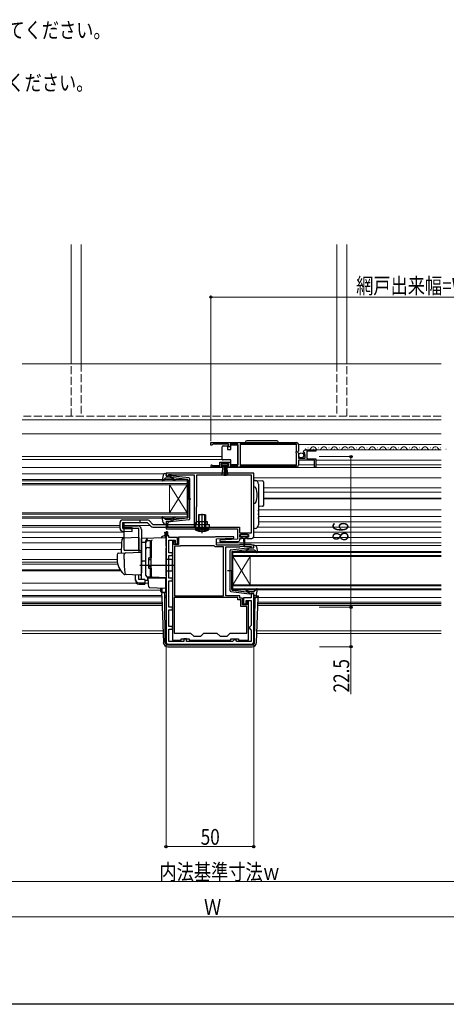
# Model space of a CAD drawing. Extents: x 0 to 990, y 0 to 1602.
# Drawn here: x 386 to 630, y 0 to 562 of the extents above; entities that cross this region are included whole.
import ezdxf

# ---------------------------------------------------------------- set-up
doc = ezdxf.new("R2010")
doc.units = 0
doc.linetypes.add('YHIDDEN_1', pattern=[4, 3, -1])
doc.layers.add('USER1', color=3, linetype='CONTINUOUS')
doc.layers.add('YKK_ZWAK', color=7, linetype='CONTINUOUS')
for name, color, linetype, lineweight in [('YKK_11', 7, 'CONTINUOUS', 30), ('YKK_12', 2, 'CONTINUOUS', 13), ('YKK_13', 4, 'CONTINUOUS', 30), ('YKK_D', 6, 'CONTINUOUS', 13)]:
    doc.layers.add(name, color=color, linetype=linetype, lineweight=lineweight)
doc.styles.add('text-b', font='extslim2.shx', dxfattribs={"width": 0.8, "bigfont": 'extfont2.shx'})

msp = doc.modelspace()

# ---------------------------------------------------------------- linework, layer by layer
at = {"layer": 'YKK_11', "linetype": 'ByBlock', "lineweight": -2, "ltscale": 0.5}
for p, q in [((495.5, 320.5), (544.5, 320.5)), ((495.5, 320.5), (544.5, 320.5)), ((495.5, 319), (495.5, 320.5)), ((496.2, 319), (495.5, 319)), ((496.5, 319.3), (496.2, 319)), ((496.8, 319.6), (496.5, 319.3)), ((505.7, 319.6), (496.8, 319.6)), ((505.7, 318), (505.7, 319.6)), ((506.5, 318), (505.7, 318)), ((511, 319.6), (506.5, 319.6)), ((506.5, 319.6), (506.5, 318)), ((511, 307.4), (511, 319.6)), ((544.4, 319.6), (512.2, 319.6)), ((512.2, 319.6), (512.2, 307.4)), ((544.2, 315.2), (544.4, 315.4)), ((544.2, 314.6), (544.2, 315.2)), ((544.4, 314.4), (544.2, 314.6)), ((544.4, 315.4), (544.4, 319.6)), ((545.5, 315.67), (545.05, 315.13)), ((545.05, 315.13), (545.2, 314.8)), ((545.2, 314.8), (545.5, 314.5)), ((545.5, 319.5), (545.5, 315.67)), ((548.55, 314.91), (548.3, 315.12)), ((548.87, 314.99), (548.55, 314.91)), ((549.14, 314.52), (548.87, 314.99)), ((549.6, 316.3), (555.5, 316.3)), ((555.5, 315.5), (550.4, 315.5)), ((550.4, 315.5), (550.4, 311.3)), ((555.5, 316.3), (555.5, 315.5)), ((500.7, 307.4), (500.7, 309.4)), ((500.7, 309.4), (506.5, 309.4)), ((506.5, 309.4), (506.5, 307.4)), ((544.4, 307.4), (544.4, 314.4)), ((545.5, 314.5), (545.5, 311.5)), ((545.5, 311.5), (549.3, 311.5)), ((554.7, 310.4), (545.5, 310.4)), ((545.5, 310.4), (545.5, 307.5)), ((548.58, 313.96), (549.14, 314.52)), ((548.68, 313.7), (548.58, 313.96)), ((549.3, 313.7), (548.68, 313.7)), ((549.3, 311.5), (549.3, 313.7)), ((550.4, 311.3), (555.5, 311.3)), ((554.7, 306.5), (554.7, 310.4)), ((555.5, 311.3), (555.5, 306.5)), ((502.4, 306.5), (496.05, 306.5)), ((496.4, 307.47), (496.6, 307.4)), ((496.6, 307.4), (500.7, 307.4)), ((505.7, 308.6), (501.5, 308.6)), ((501.5, 308.6), (501.5, 307.3)), ((501.5, 307.3), (502.4, 307.3)), ((502.4, 307.3), (502.4, 306.5)), ((504.8, 306.5), (504.8, 307.3)), ((504.8, 307.3), (505.7, 307.3)), ((544.5, 306.5), (504.8, 306.5)), ((505.7, 307.3), (505.7, 308.6)), ((506.5, 307.4), (511, 307.4)), ((512.2, 307.4), (544.4, 307.4)), ((555.5, 306.5), (554.7, 306.5)), ((520, 303), (470, 303)), ((470, 303), (470, 301.4)), ((470, 301.4), (471.4, 301.4)), ((471.4, 301.4), (471.4, 302.2)), ((471.4, 302.2), (472.97, 302.2)), ((472.97, 302.2), (473.13, 302.15)), ((473.13, 302.15), (473.3, 302.1)), ((473.3, 302.1), (486, 302.1)), ((486, 302.1), (486, 272.3)), ((518.8, 301.8), (487.3, 301.8)), ((487.3, 301.8), (487.3, 283.9)), ((518.8, 268.9), (518.8, 301.8)), ((518.8, 268.9), (518.8, 301.8)), ((520, 266.8), (520, 303)), ((487.2, 283.68), (487.1, 283.45)), ((487.1, 283.45), (487.1, 275.3)), ((487.3, 283.9), (487.2, 283.68)), ((471.4, 275.4), (470, 275.4)), ((470, 275.4), (470, 271.3)), ((471.4, 275), (471.4, 275.4)), ((487.1, 275.3), (486.7, 274.61)), ((470, 271.3), (510.7, 271.3)), ((470.9, 274.5), (471.1, 274.7)), ((470.9, 272.3), (470.9, 274.5)), ((486, 272.3), (470.9, 272.3)), ((471.1, 274.7), (471.4, 275)), ((486.7, 274.61), (486.7, 272.3)), ((486.7, 272.3), (511.9, 272.3)), ((510.7, 271.3), (510.7, 265.3)), ((511.9, 272.3), (511.9, 268.9)), ((470, 269.6), (470, 206.5)), ((470.8, 269.6), (470, 269.6)), ((470.8, 267.3), (470.8, 269.6)), ((471.5, 267.3), (470.8, 267.3)), ((471.5, 266.3), (471.5, 267.3)), ((476.5, 266.3), (471.5, 266.3)), ((471.5, 257.5), (471.5, 264.8)), ((471.5, 264.8), (475.1, 264.8)), ((473.6, 264.3), (473.6, 207.7)), ((474.6, 264.3), (473.6, 264.3)), ((474.6, 263.9), (474.6, 264.3)), ((475.1, 264.8), (475.1, 262.8)), ((476.5, 262.8), (476.5, 266.3)), ((497.9, 266.5), (477, 266.5)), ((477, 266.5), (477, 262.3)), ((498.2, 266.8), (497.9, 266.5)), ((508.69, 266.8), (498.2, 266.8)), ((498.7, 265.5), (508.71, 266.02)), ((498.7, 262), (498.7, 265.5)), ((510.7, 265.3), (500.69, 264.78)), ((500.69, 264.78), (500.71, 264)), ((508.71, 266.02), (508.69, 266.8)), ((511.9, 268.9), (518.8, 268.9)), ((512, 266.5), (512, 268)), ((512, 268), (517, 268)), ((513, 266.5), (512, 266.5)), ((512, 265), (512, 265.8)), ((512, 265.8), (513, 265.8)), ((513, 265.8), (513, 266.5)), ((517, 266.5), (516, 266.5)), ((516, 266.5), (516, 265.8)), ((516, 265.8), (519, 265.8)), ((517, 268), (517, 266.5)), ((474.4, 263.45), (474.5, 263.68)), ((474.4, 262.3), (474.4, 263.45)), ((477, 262.3), (474.4, 262.3)), ((474.5, 263.68), (474.6, 263.9)), ((474.8, 261.3), (474.8, 233.1)), ((474.8, 261.3), (474.8, 233.1)), ((477.7, 261.3), (474.8, 261.3)), ((475.1, 262.8), (476.5, 262.8)), ((477.96, 261.45), (477.7, 261.3)), ((478.22, 261.6), (477.96, 261.45)), ((497.4, 261.6), (478.22, 261.6)), ((497.7, 261.3), (497.4, 261.6)), ((498, 261), (497.7, 261.3)), ((502.7, 261), (498, 261)), ((511.7, 262), (498.7, 262)), ((500.71, 264), (511, 264)), ((502.7, 233.1), (502.7, 261)), ((504, 233.1), (504, 261)), ((504, 261), (512.11, 261)), ((512, 262.3), (511.7, 262)), ((518.5, 262.3), (512, 262.3)), ((512.11, 261), (512.41, 261.3)), ((512.41, 261.3), (518.09, 261.3)), ((518.09, 261.3), (518.51, 260.87)), ((518.8, 262), (518.5, 262.3)), ((518.51, 260.87), (518.6, 260.68)), ((518.6, 260.68), (518.9, 260.4)), ((520, 262), (518.8, 262)), ((518.9, 260.4), (520, 260.4)), ((520, 260.4), (520, 262)), ((473.6, 257.5), (471.5, 257.5)), ((471.5, 243.1), (471.5, 256)), ((471.5, 256), (473.6, 256)), ((473.6, 256), (473.6, 257.5)), ((473.6, 243.1), (471.5, 243.1)), ((471.5, 226.6), (471.5, 241.6)), ((471.5, 241.6), (473.6, 241.6)), ((473.6, 241.6), (473.6, 243.1)), ((511, 232.1), (474.6, 232.1)), ((511, 232.1), (474.6, 232.1)), ((474.6, 232.1), (474.6, 211.8)), ((474.8, 233.1), (502.7, 233.1)), ((512, 233.1), (504, 233.1)), ((511, 230.7), (511, 232.1)), ((512.6, 230.7), (511, 230.7)), ((512, 231.7), (512, 233.1)), ((513.6, 231.7), (512, 231.7)), ((512.6, 226.9), (512.6, 230.7)), ((513.6, 227.9), (513.6, 231.7)), ((518.6, 231.9), (514.1, 231.9)), ((514.1, 231.9), (514.1, 228.5)), ((515.6, 228.5), (515.6, 230.4)), ((515.6, 230.4), (518.5, 230.4)), ((518.5, 230.4), (518.5, 216.1)), ((520, 234.4), (518.6, 234.4)), ((518.6, 234.4), (518.6, 231.9)), ((520, 206.5), (520, 234.4)), ((473.6, 226.6), (471.5, 226.6)), ((471.5, 215.6), (471.5, 225.1)), ((471.5, 225.1), (473.6, 225.1)), ((473.6, 225.1), (473.6, 226.6)), ((516, 226.9), (512.6, 226.9)), ((516.1, 227.9), (513.6, 227.9)), ((514.1, 228.5), (515.6, 228.5)), ((516, 211.8), (516, 226.9)), ((517, 230.1), (516.1, 230.1)), ((516.1, 230.1), (516.1, 227.9)), ((517, 207.7), (517, 230.1)), ((473.6, 215.6), (471.5, 215.6)), ((471.5, 207), (471.5, 214.1)), ((471.5, 214.1), (473.6, 214.1)), ((473.6, 214.1), (473.6, 215.6)), ((518, 215.6), (517.5, 215.1)), ((517.5, 215.1), (517.5, 214.6)), ((517.5, 214.6), (518, 214.1)), ((518.5, 216.1), (518, 215.6)), ((518, 214.1), (518.5, 213.6)), ((518.5, 213.6), (518.5, 207)), ((474.6, 211.8), (484, 211.8)), ((478.6, 207.7), (478.6, 208.5)), ((478.6, 208.5), (483.1, 208.5)), ((481.6, 208.5), (480.1, 208.5)), ((480.1, 208.5), (480.1, 207)), ((481.6, 207), (481.6, 208.5)), ((483.1, 208.5), (483.1, 207.7)), ((484, 211.8), (485.8, 210)), ((485.8, 210), (489.8, 210)), ((489.8, 210), (491.6, 211.8)), ((491.6, 211.8), (499, 211.8)), ((499, 211.8), (500.8, 210)), ((500.8, 210), (504.8, 210)), ((504.8, 210), (506.6, 211.8)), ((506.6, 211.8), (516, 211.8)), ((506.9, 207.7), (506.9, 208.5)), ((506.9, 208.5), (511.4, 208.5)), ((508.9, 208), (508.4, 207.5)), ((509.4, 208), (508.9, 208)), ((509.9, 207.5), (509.4, 208)), ((511.4, 208.5), (511.4, 207.7)), ((471, 205.5), (519, 205.5)), ((480.1, 207), (471.5, 207)), ((473.6, 207.7), (478.6, 207.7)), ((507.9, 207), (481.6, 207)), ((483.1, 207.7), (506.9, 207.7)), ((508.4, 207.5), (507.9, 207)), ((510.4, 207), (509.9, 207.5)), ((518.5, 207), (510.4, 207)), ((511.4, 207.7), (517, 207.7))]:
    msp.add_line(p, q, dxfattribs=at)
at = {"layer": 'YKK_11', "linetype": 'ByBlock', "lineweight": 30, "ltscale": 0.5}
for p, q in [((470, 267.3), (470, 269.6)), ((470, 269.6), (470.8, 269.6)), ((470.8, 267.3), (470, 267.3)), ((470.8, 269.6), (470.8, 267.3)), ((470.8, 269.6), (470.8, 267.3))]:
    msp.add_line(p, q, dxfattribs=at)
at = {"layer": 'YKK_11', "linetype": 'ByBlock', "lineweight": -2, "ltscale": 0.5}
for centre, radius, start, end in [((544.5, 319.5), 1, 0, 90), ((549.6, 315), 1.3, 90, 174.7841), ((496.05, 307.05), 0.55, 49.8806, 270), ((544.5, 307.5), 1, 270, 360), ((511, 265), 1, 270.0021, 360), ((519, 266.8), 1, 270, 360), ((471, 206.5), 1, 180, 270), ((519, 206.5), 1, 270, 360)]:
    msp.add_arc(centre, radius, start, end, dxfattribs=at)
at = {"layer": 'YKK_12', "linetype": 'Continuous', "ltscale": 1.5}
for p, q in [((415.76, 365.5), (415.76, 433.5)), ((421.46, 433.5), (421.46, 365.5)), ((567.46, 433.5), (567.46, 365.5)), ((573.16, 365.5), (573.16, 433.5))]:
    msp.add_line(p, q, dxfattribs=at)
at = {"layer": 'YKK_12', "ltscale": 1.5}
for p, q in [((627.01, 365.5), (387.92, 365.5)), ((627.01, 333.5), (387.92, 333.5))]:
    msp.add_line(p, q, dxfattribs=at)
at = {"layer": 'YKK_12', "linetype": 'YHIDDEN_1', "ltscale": 1.5}
for p, q in [((415.76, 335.5), (415.76, 365.5)), ((421.46, 365.5), (421.46, 335.5)), ((567.46, 365.5), (567.46, 335.5)), ((573.16, 335.5), (573.16, 365.5)), ((627.01, 335.5), (387.92, 335.5))]:
    msp.add_line(p, q, dxfattribs=at)
at = {"layer": 'YKK_12'}
for p, q in [((387.92, 325.5), (627.01, 325.5)), ((512.2, 319.3), (544.4, 319.3)), ((545.5, 319.3), (627.01, 319.3)), ((550.94, 317.56), (551.14, 317.56)), ((553.94, 316.8), (554.14, 316.8)), ((555.1, 316.3), (627.01, 316.3)), ((556.94, 317.56), (557.14, 317.56)), ((559.94, 316.8), (560.14, 316.8)), ((562.94, 317.56), (563.14, 317.56)), ((565.94, 316.8), (566.14, 316.8)), ((568.94, 317.56), (569.14, 317.56)), ((571.94, 316.8), (572.14, 316.8)), ((575.64, 316.8), (575.84, 316.8)), ((578.64, 317.56), (578.84, 317.56)), ((581.64, 316.8), (581.84, 316.8)), ((584.64, 317.56), (584.84, 317.56)), ((587.64, 316.8), (587.84, 316.8)), ((590.64, 317.56), (590.84, 317.56)), ((593.64, 316.8), (593.84, 316.8)), ((596.64, 317.56), (596.84, 317.56)), ((599.64, 316.8), (599.84, 316.8)), ((602.64, 317.56), (602.84, 317.56)), ((605.64, 316.8), (605.84, 316.8)), ((608.64, 317.56), (608.84, 317.56)), ((611.64, 316.8), (611.84, 316.8)), ((614.64, 317.56), (614.84, 317.56)), ((617.64, 316.8), (617.84, 316.8)), ((620.64, 317.56), (620.84, 317.56)), ((623.64, 316.8), (623.84, 316.8)), ((626.64, 317.56), (626.84, 317.56)), ((629.64, 316.8), (629.84, 316.8)), ((387.92, 312.5), (502, 312.5)), ((387.92, 310.8), (502.06, 310.8)), ((511, 312.5), (511, 312.5)), ((555.5, 310.4), (627.01, 310.4)), ((387.92, 306.3), (502.47, 306.3)), ((504.73, 306.3), (627.01, 306.3)), ((512.2, 307.8), (544.4, 307.8)), ((545.5, 307.8), (554.7, 307.8)), ((555.5, 307.8), (627.01, 307.8)), ((387.92, 302.7), (468.89, 302.7)), ((387.92, 299.4), (482, 299.4)), ((482, 298.7), (387.92, 298.7)), ((482, 299.4), (482, 296.4)), ((520, 300.4), (627.01, 300.4)), ((387.92, 297.1), (482, 297.1)), ((482, 296.4), (387.92, 296.4)), ((472, 296.4), (472, 280.4)), ((482, 296.4), (472, 280.4)), ((482, 280.4), (472, 296.4)), ((482, 296.4), (482, 280.4)), ((525.5, 294.7), (627.01, 294.7)), ((525.5, 292.2), (627.01, 292.2)), ((525.5, 288.8), (627.01, 288.8)), ((525.5, 288.4), (627.01, 288.4)), ((522.7, 282.2), (627.01, 282.2)), ((387.92, 280.4), (482, 280.4)), ((482, 279.7), (387.92, 279.7)), ((387.92, 278.1), (482, 278.1)), ((482, 277.4), (387.92, 277.4)), ((482, 280.4), (482, 277.4)), ((522.7, 275.3), (627.01, 275.3)), ((522.9, 278.3), (627.01, 278.3)), ((387.92, 273.1), (443.7, 273.1)), ((387.92, 272.3), (443.7, 272.3)), ((446.04, 273.1), (461, 273.1)), ((522.26, 272.3), (627.01, 272.3)), ((387.92, 269.3), (446, 269.3)), ((387.92, 266.3), (446, 266.3)), ((519.87, 266.3), (627.01, 266.3)), ((520, 269.3), (627.01, 269.3)), ((387.92, 263.3), (444.57, 263.3)), ((387.92, 259.4), (444.37, 259.4)), ((498.7, 263.3), (514.32, 263.3)), ((514.68, 263.3), (627.01, 263.3)), ((521.1, 261.7), (627.01, 261.7)), ((387.92, 253.7), (442, 253.7)), ((508, 258.4), (627.01, 258.4)), ((508, 255.4), (508, 258.4)), ((627.01, 257.7), (508, 257.7)), ((508, 256.1), (627.01, 256.1)), ((627.01, 255.4), (508, 255.4)), ((508, 255.4), (508, 239.4)), ((508, 255.4), (518, 239.4)), ((508, 239.4), (518, 255.4)), ((518, 255.4), (518, 239.4)), ((387.92, 252.2), (442.12, 252.2)), ((387.92, 251.2), (442.31, 251.2)), ((387.92, 247.8), (443.78, 247.8)), ((387.92, 247.4), (444.05, 247.4)), ((387.92, 240.2), (453.26, 240.2)), ((387.92, 236.2), (467, 236.2)), ((457.9, 240.2), (459.98, 240.2)), ((469.7, 240.2), (470, 240.2)), ((508, 239.4), (627.01, 239.4)), ((508, 236.4), (508, 239.4)), ((627.01, 238.7), (508, 238.7)), ((508, 237.1), (627.01, 237.1)), ((627.01, 236.4), (508, 236.4)), ((387.92, 233.2), (467.5, 233.2)), ((387.92, 232.4), (467.51, 232.4)), ((520, 232.1), (627.01, 232.1)), ((387.92, 229.4), (467.61, 229.4)), ((387.92, 228.7), (467.64, 228.7)), ((387.92, 228.4), (467.65, 228.4)), ((387.92, 227.6), (467.68, 227.6)), ((522.32, 227.6), (627.01, 227.6)), ((522.35, 228.4), (627.01, 228.4)), ((522.36, 228.7), (627.01, 228.7)), ((522.39, 229.4), (627.01, 229.4)), ((387.92, 213), (468.19, 213)), ((387.92, 211.5), (468.24, 211.5)), ((521.76, 211.5), (627.01, 211.5)), ((521.81, 213), (627.01, 213))]:
    msp.add_line(p, q, dxfattribs=at)
for centre, start, end in [((551.04, 318.02), 209.1906, 330.8094), ((554.04, 316.34), 29.1994, 150.8006), ((557.04, 318.02), 209.1906, 330.8094), ((560.04, 316.34), 29.1994, 150.8006), ((563.04, 318.02), 209.1906, 330.8094), ((566.04, 316.34), 29.1994, 150.8006), ((569.04, 318.02), 209.1906, 330.8094), ((572.04, 316.34), 29.1994, 150.8006), ((575.74, 316.34), 29.1994, 150.8006), ((578.74, 318.02), 209.1906, 330.8094), ((581.74, 316.34), 29.1994, 150.8006), ((584.74, 318.02), 209.1906, 330.8094), ((587.74, 316.34), 29.1994, 150.8006), ((590.74, 318.02), 209.1906, 330.8094), ((593.74, 316.34), 29.1994, 150.8006), ((596.74, 318.02), 209.1906, 330.8094), ((599.74, 316.34), 29.1994, 150.8006), ((602.74, 318.02), 209.1906, 330.8094), ((605.74, 316.34), 29.1994, 150.8006), ((608.74, 318.02), 209.1906, 330.8094), ((611.74, 316.34), 29.1994, 150.8006), ((614.74, 318.02), 209.1906, 330.8094), ((617.74, 316.34), 29.1994, 150.8006), ((620.74, 318.02), 209.1906, 330.8094), ((623.74, 316.34), 29.1994, 150.8006), ((626.74, 318.02), 209.1906, 278.7618)]:
    msp.add_arc(centre, 1.72, start, end, dxfattribs=at)
at = {"layer": 'YKK_13'}
for p, q in [((533.15, 321.5), (516.15, 321.5)), ((502, 317.55), (502, 318.05)), ((502, 311.55), (502, 317.55)), ((502.5, 318.55), (505, 318.55)), ((505, 318.55), (505, 316.55)), ((505, 316.55), (507, 316.55)), ((507, 316.55), (507, 319.25)), ((507, 319.25), (511, 319.25)), ((511, 319.25), (511, 307.85)), ((502, 311.05), (502, 311.55)), ((507, 310.55), (502.5, 310.55)), ((507, 307.85), (507, 310.55)), ((505.5, 308.6), (501.7, 308.6)), ((501.7, 308.6), (501.7, 307.75)), ((501.7, 307.75), (505.5, 307.75)), ((502.06, 301.62), (502.6, 307.75)), ((503.1, 307.75), (503.1, 301.6)), ((503.6, 307.75), (503.6, 301.6)), ((504.1, 307.75), (504.1, 301.6)), ((505.14, 301.62), (504.6, 307.75)), ((505.5, 307.75), (505.5, 308.6)), ((511, 307.85), (507, 307.85)), ((468.35, 301.98), (467.8, 299.05)), ((469.51, 300.1), (468.32, 298.8)), ((469.33, 302.8), (469.9, 302.8)), ((472.73, 300.2), (469.73, 300.2)), ((470.01, 301.78), (470.19, 302.42)), ((472, 301.4), (470.3, 301.4)), ((472, 301.4), (474, 300.39)), ((483.06, 300.35), (472.32, 301.6)), ((473.92, 299.34), (473.5, 299.84)), ((473.99, 300.04), (474.31, 299.66)), ((482.23, 299.43), (474, 300.39)), ((482.5, 299.13), (482.5, 288.4)), ((483.5, 276.95), (483.5, 299.85)), ((520, 298.9), (520.82, 298.85)), ((520.82, 298.85), (525.03, 298.59)), ((525.5, 298.09), (525.5, 297.59)), ((520.78, 295), (520, 295)), ((522.7, 296.85), (522.7, 293.86)), ((522.7, 293.86), (522.7, 276.54)), ((525.5, 297.59), (525.5, 285.14)), ((481.92, 288.4), (484.05, 288.4)), ((482.5, 277.67), (482.5, 288.4)), ((520, 286), (520.78, 286)), ((522.73, 281.85), (522.7, 281.97)), ((522.79, 281.6), (522.73, 281.85)), ((522.78, 281.6), (522.79, 281.6)), ((525.03, 284.14), (523.17, 284.03)), ((525.5, 285.14), (525.5, 284.64)), ((445.2, 276.4), (459.21, 276.4)), ((455, 276.4), (455, 274.9)), ((460.27, 275.96), (462.43, 273.8)), ((468.35, 274.82), (467.8, 277.75)), ((469.51, 276.7), (468.32, 278)), ((472.73, 276.6), (469.73, 276.6)), ((472, 275.4), (470.3, 275.4)), ((472, 275.4), (474, 276.41)), ((483.06, 276.45), (472.32, 275.2)), ((473.92, 277.46), (473.5, 276.96)), ((473.99, 276.76), (474.31, 277.14)), ((482.23, 277.37), (474, 276.41)), ((493.7, 275.3), (487.3, 275.3)), ((487.3, 273.8), (487.3, 275.3)), ((492.5, 279.3), (488.5, 279.3)), ((488.5, 279.3), (488.5, 272.3)), ((488.88, 272.3), (488.88, 279.3)), ((490.75, 279.3), (490.25, 279.3)), ((490.5, 268.87), (490.5, 279.81)), ((490.5, 279.05), (490.5, 279.55)), ((490.5, 271.39), (490.5, 276.95)), ((492.12, 272.3), (492.12, 279.3)), ((492.5, 279.3), (492.5, 272.3)), ((493.7, 273.8), (493.7, 275.3)), ((522.7, 277.23), (522.73, 277.35)), ((522.7, 276.54), (522.7, 273.55)), ((522.73, 277.35), (522.79, 277.6)), ((522.78, 280), (522.98, 280)), ((522.98, 279.2), (522.78, 279.2)), ((522.79, 277.6), (522.78, 277.6)), ((443.7, 271.46), (443.7, 274.9)), ((443.7, 271.46), (443.7, 274.9)), ((445.16, 269.96), (450.64, 269.8)), ((445.32, 274.9), (459.21, 274.9)), ((445.32, 271.45), (445.32, 274.9)), ((445.32, 271.45), (450.68, 271.3)), ((446, 259.39), (446, 272.89)), ((446, 272.89), (454, 272.89)), ((454.5, 271.39), (446, 271.39)), ((446.04, 272.2), (446.04, 274.9)), ((446.04, 272.2), (450.7, 272.07)), ((450.64, 269.8), (450.7, 272.07)), ((454.5, 258.89), (454.5, 271.39)), ((456, 270.89), (456, 246.59)), ((459.21, 274.9), (461.37, 272.74)), ((462.43, 273.8), (494.5, 273.8)), ((462.43, 272.3), (494.5, 272.3)), ((469.33, 274), (469.9, 274)), ((470.01, 275.02), (470.19, 274.38)), ((494.5, 271.3), (486.5, 271.3)), ((486.5, 271.3), (486.56, 270.66)), ((486.56, 270.66), (494.45, 270.66)), ((488.5, 272.3), (488.76, 271.57)), ((488.5, 272.3), (492.5, 272.3)), ((488.88, 272.3), (488.77, 271.47)), ((492.12, 272.3), (492.23, 271.47)), ((492.5, 272.3), (492.24, 271.57)), ((492.5, 273.8), (492.5, 272.3)), ((494.5, 271.3), (494.45, 270.66)), ((494.5, 273.8), (494.5, 272.3)), ((520.82, 271.55), (520, 271.5)), ((454.5, 266.34), (445.67, 266.03)), ((454.5, 266.34), (454.5, 257.84)), ((470, 266.09), (456, 265.85)), ((456, 263.62), (456, 265.85)), ((456, 265.39), (456, 265.4)), ((456, 265.19), (456, 265.39)), ((458.5, 263.71), (458.5, 264.51)), ((459.5, 264.62), (461, 264.62)), ((461, 254.74), (461, 264.64)), ((461, 264.12), (461.5, 264.12)), ((461.5, 264.24), (461.5, 264.28)), ((461.5, 260.6), (461.5, 264.24)), ((461.5, 264.12), (461.5, 254.74)), ((468.88, 267.25), (469.3, 267.28)), ((469.3, 269.3), (469.7, 269.3)), ((469.3, 268.8), (469.3, 269.3)), ((469.3, 268.8), (469.3, 267.28)), ((469.3, 267.28), (469.7, 267.3)), ((469.7, 269.3), (469.7, 268.8)), ((469.7, 267.3), (469.7, 268.8)), ((469.7, 267.3), (469.7, 266.09)), ((470, 261.3), (470, 266.09)), ((512.2, 267.7), (512.2, 267.2)), ((516.5, 268), (512.5, 268)), ((512.5, 266.9), (516.5, 266.9)), ((513.25, 266.9), (513.25, 266.3)), ((513.65, 265.9), (514.25, 265.9)), ((514.25, 265.9), (514.35, 261.95)), ((514.75, 265.9), (514.65, 261.95)), ((514.75, 265.9), (515.35, 265.9)), ((515.75, 266.3), (515.75, 266.9)), ((516.8, 267.2), (516.8, 267.7)), ((455, 258.89), (446.13, 258.89)), ((456, 263.62), (458.5, 263.65)), ((456, 252.44), (456, 263.62)), ((458.5, 244.76), (458.5, 263.71)), ((458.5, 244.74), (458.5, 263.62)), ((459.5, 260.68), (461, 260.68)), ((461, 260.16), (461.5, 260.16)), ((461.5, 262.93), (461.5, 262.47)), ((461.5, 260.12), (461.5, 260.6)), ((461.5, 244.67), (461.5, 260.12)), ((470, 261.3), (470, 260.33)), ((470, 244.39), (470, 260.33)), ((506.5, 235.95), (506.5, 258.85)), ((506.94, 259.35), (517.68, 260.6)), ((507.76, 258.43), (516, 259.39)), ((516.01, 259.04), (515.69, 258.66)), ((518, 260.4), (516, 259.39)), ((516.07, 258.34), (516.5, 258.84)), ((517.26, 259.2), (520.26, 259.2)), ((518, 260.4), (519.7, 260.4)), ((519.99, 260.78), (519.81, 261.42)), ((520.67, 261.8), (520.1, 261.8)), ((520.49, 259.1), (521.68, 257.8)), ((521.65, 260.98), (522.19, 258.05)), ((442, 256.44), (442, 253.89)), ((442.97, 257.44), (446.75, 257.57)), ((446, 253.89), (446, 256.59)), ((446.75, 257.57), (455.48, 257.87)), ((456, 257.37), (456, 246.89)), ((456, 253.59), (456, 254.19)), ((456, 252.59), (456, 253.19)), ((458.5, 252.89), (456, 252.85)), ((456, 249.1), (456, 252.85)), ((460, 254.44), (460, 249.04)), ((460, 253.74), (461.5, 253.74)), ((460.3, 254.74), (461.5, 254.74)), ((461.5, 254.89), (461.5, 255.39)), ((473.5, 253.69), (470, 253.75)), ((473.5, 253.69), (473.5, 247.09)), ((507.5, 258.13), (507.5, 247.4)), ((474.5, 250.39), (455, 250.39)), ((456, 252.08), (456, 252.44)), ((456, 251.11), (456, 252.08)), ((456, 251.07), (456, 251.11)), ((456, 249.59), (456, 250.19)), ((456, 248.59), (456, 249.19)), ((456, 248.59), (456, 249.19)), ((456, 248.59), (456, 249.19)), ((456, 248.27), (456, 249.1)), ((456, 248.59), (456, 246.89)), ((456, 248.59), (456, 246.89)), ((456, 242.53), (456, 248.27)), ((460, 249.74), (461.5, 249.74)), ((460.3, 248.74), (461.5, 248.74)), ((461, 243.74), (461, 248.74)), ((461.5, 248.74), (461.5, 244.24)), ((461.5, 248.19), (461.5, 248.69)), ((508.08, 247.4), (504.95, 247.4)), ((507.5, 236.67), (507.5, 247.4)), ((447.26, 245.2), (446.41, 245.23)), ((455.26, 244.92), (446.43, 245.23)), ((452.5, 242.38), (452.5, 245.01)), ((452.5, 241.72), (452.5, 242.38)), ((454.5, 242.38), (454.5, 244.94)), ((457.9, 242.38), (454.5, 242.38)), ((455.96, 246.64), (455.77, 245.34)), ((456, 246.89), (455.96, 246.64)), ((457.9, 242.38), (457.9, 240.44)), ((457.9, 242), (459.47, 241.98)), ((461.98, 243.67), (459.47, 243.76)), ((459.47, 243.76), (459.47, 241.98)), ((461, 243.74), (459.5, 243.74)), ((459.98, 240.24), (459.7, 243.39)), ((459.7, 243.39), (459.73, 243.39)), ((459.73, 243.39), (469.7, 243.39)), ((461, 244.24), (461.5, 244.24)), ((461.5, 244.17), (461.5, 244.67)), ((470, 243.39), (461.98, 243.67)), ((469, 243.43), (470, 243.39)), ((469.7, 243.4), (469.7, 235.4)), ((469.7, 243.39), (469.7, 240.05)), ((473.5, 247.09), (470, 247.03)), ((470, 244.39), (470, 243.39)), ((454.5, 240.44), (457.9, 240.44)), ((454.5, 239.78), (457.9, 239.78)), ((457.9, 240.44), (457.9, 239.78)), ((460.02, 239.78), (459.98, 240.24)), ((460.16, 238.16), (460.02, 239.78)), ((460.64, 237.71), (469.39, 237.4)), ((467, 235.54), (467, 237.49)), ((467.53, 237.47), (467.53, 235.5)), ((469.7, 240.05), (469.7, 239.41)), ((469.7, 239.41), (469.7, 237.7)), ((507.76, 236.37), (516, 235.41)), ((516.01, 235.76), (515.69, 236.14)), ((516.07, 236.46), (516.5, 235.96)), ((520.49, 235.7), (521.68, 237)), ((521.65, 233.82), (522.19, 236.75)), ((467.73, 235.02), (467.47, 235.04)), ((467.49, 232.97), (467.53, 234.01)), ((467.49, 232.97), (467.52, 232.1)), ((467.52, 232.1), (468.42, 206.41)), ((467.92, 235.01), (467.73, 235.02)), ((467.88, 235.03), (467.96, 235.01)), ((467.96, 235.01), (467.97, 235.01)), ((468.88, 234.95), (467.98, 235.01)), ((468.52, 234.97), (469.24, 234.97)), ((468.52, 234.97), (469.24, 234.97)), ((468.52, 234.97), (468.52, 234.97)), ((469.3, 234.92), (468.88, 234.95)), ((469.25, 234.1), (469.24, 234.97)), ((469.25, 233.62), (469.25, 234.1)), ((469.26, 232.1), (469.25, 233.62)), ((469.26, 233), (470, 233)), ((469.49, 206.49), (469.26, 232.1)), ((469.26, 232.1), (470, 232.1)), ((469.7, 234.9), (469.3, 234.92)), ((469.7, 235.4), (469.7, 234.9)), ((470, 234.88), (469.7, 234.9)), ((506.94, 235.45), (517.68, 234.2)), ((518, 234.4), (516, 235.41)), ((517.26, 235.6), (520.26, 235.6)), ((518, 234.4), (519.7, 234.4)), ((519.99, 234.02), (519.81, 233.38)), ((520, 233), (522.01, 233)), ((520, 232.1), (520.74, 232.1)), ((520.67, 233), (520.1, 233)), ((520.51, 206.49), (520.74, 232.1)), ((520.74, 232.1), (521.48, 232.1)), ((522.48, 232.1), (521.48, 232.1)), ((521.58, 206.41), (522.48, 232.1)), ((522.51, 232.97), (522.48, 232.1)), ((470.99, 205), (470.91, 205)), ((470.91, 204), (519.09, 204)), ((470.99, 205), (519.01, 205)), ((519.09, 205), (519.01, 205))]:
    msp.add_line(p, q, dxfattribs=at)
at = {"layer": 'YKK_13', "linetype": 'YHIDDEN_1'}
for p, q in [((488.5, 275.3), (488.5, 272.3)), ((488.8, 275.3), (488.8, 272.3)), ((492.2, 275.3), (492.2, 272.3)), ((492.5, 275.3), (492.5, 273.8)), ((488.5, 270.01), (489.36, 271.74)), ((489.36, 271.74), (490.5, 272.35)), ((491.65, 271.74), (490.5, 272.35)), ((492.5, 270.01), (491.65, 271.74))]:
    msp.add_line(p, q, dxfattribs=at)
at = {"layer": 'YKK_13'}
msp.add_circle((547.15, 313.15), 1.45, dxfattribs=at)
for centre, radius, start, end in [((516.15, 320.5), 1, 90, 180), ((533.15, 320.5), 1, 0, 90), ((502.5, 318.05), 0.5, 90, 180), ((502.5, 311.05), 0.5, 180, 270), ((468.1, 299), 0.3, 169.4879, 317.6447), ((469.33, 301.8), 1, 90, 169.4879), ((469.73, 299.9), 0.3, 90, 137.6447), ((469.9, 302.5), 0.3, 344.4346, 90), ((470.3, 301.7), 0.3, 164.4346, 270), ((472.28, 301.3), 0.3, 83.3791, 160.5288), ((472.73, 299.2), 1, 40, 90), ((475.07, 300.3), 1.5, 220, 270), ((474.14, 300.17), 0.2, 83.3791, 220), ((475.07, 300.3), 1, 220, 270), ((475.07, 299.05), 0.25, 270, 90), ((482.2, 299.13), 0.3, 0, 83.3791), ((483, 299.85), 0.5, 0, 83.3791), ((520.7, 296.85), 2, 0, 86.5), ((525, 298.09), 0.5, 0, 86.5), ((520.78, 294.5), 0.5, 20.3544, 90), ((510, 290.5), 12, 339.6456, 20.3544), ((520.78, 286.5), 0.5, 270, 339.6456), ((523.2, 283.53), 0.5, 93.5, 180), ((513.5, 279.6), 9.49, 2.4153, 12.1641), ((525, 284.64), 0.5, 273.5, 0), ((445.2, 274.9), 1.5, 90, 180), ((459.21, 274.9), 1.5, 45, 90), ((468.1, 277.8), 0.3, 42.3553, 190.5121), ((469.73, 276.9), 0.3, 222.3553, 270), ((470.3, 275.1), 0.3, 90, 195.5654), ((472.28, 275.5), 0.3, 199.4712, 276.6209), ((472.73, 277.6), 1, 270, 320), ((475.07, 276.5), 1.5, 90, 140), ((474.14, 276.63), 0.2, 140, 276.6209), ((475.07, 276.5), 1, 90, 140), ((475.07, 277.75), 0.25, 270, 90), ((482.2, 277.67), 0.3, 276.6209, 0), ((483, 276.95), 0.5, 276.6209, 0), ((513.5, 279.6), 9.29, 357.5315, 2.4685), ((513.5, 279.6), 9.49, 347.8359, 357.5847), ((445.2, 271.46), 1.5, 180, 268.3634), ((454, 270.89), 2, 0, 90), ((462.43, 273.8), 1.5, 225, 270), ((469.33, 275), 1, 190.5121, 270), ((469.9, 274.3), 0.3, 270, 15.5654), ((490.5, 279.3), 9.5, 245.4723, 294.5277), ((488.57, 271.5), 0.2, 270, 19.4219), ((492.43, 271.5), 0.2, 160.5781, 270), ((520.7, 273.55), 2, 273.5, 0), ((559.3, 255.39), 115, 175.1492, 178.9576), ((445.71, 265.03), 1, 92, 175.1492), ((459.5, 264.51), 1, 128.5722, 180), ((459.5, 263.72), 0.998, 91.8752, 180.0176), ((459.5, 263.62), 1, 90, 180), ((459.51, 264.5), 1.01, 92.3929, 128.6594), ((462.07, 264.23), 0.569, 98.6541, 174.8787), ((469, 265.25), 2, 93.5, 156.7567), ((512.5, 267.7), 0.3, 90, 180), ((512.5, 267.2), 0.3, 180, 270), ((513.65, 266.3), 0.4, 180, 270), ((515.35, 266.3), 0.4, 270, 359.9978), ((516.5, 267.7), 0.3, 0, 90), ((516.5, 267.2), 0.3, 270, 0), ((447, 259.39), 1, 180, 210), ((455, 257.89), 1, 0, 90), ((459.5, 259.68), 1, 90, 180), ((507, 258.85), 0.5, 96.6209, 180), ((507.8, 258.13), 0.3, 96.6209, 180), ((514.5, 261.95), 0.15, 181.5265, 358.4731), ((514.92, 259.3), 1, 270, 320), ((515.86, 259.17), 0.2, 320, 96.6209), ((517.26, 258.2), 1, 90, 140), ((517.71, 260.3), 0.3, 19.4712, 96.6209), ((519.7, 260.7), 0.3, 270, 15.5654), ((520.1, 261.5), 0.3, 90, 195.5654), ((520.26, 258.9), 0.3, 42.3553, 90), ((520.67, 260.8), 1, 10.5121, 90), ((443, 256.44), 1, 92, 180), ((453, 253.79), 11, 179.4814, 229.1719), ((447, 256.59), 1, 92, 180), ((527, 253.9), 81, 180.0086, 185.5306), ((455.5, 257.37), 0.5, 0, 92), ((451.01, 246.96), 7.72, 44.7071, 49.6811), ((460.3, 254.44), 0.3, 90, 180), ((514.92, 258.05), 0.25, 90, 270), ((514.92, 259.3), 1.5, 270, 320), ((521.9, 258), 0.3, 222.3553, 10.5121), ((460.3, 249.04), 0.3, 180, 270), ((446.46, 246.23), 1, 229.1719, 268), ((447.37, 246.19), 1, 185.5306, 268), ((455.27, 245.42), 0.5, 268, 351.4692), ((456.5, 242.53), 0.5, 180, 196.5703), ((459.5, 244.76), 1, 180, 268), ((459.5, 244.74), 1, 180, 270), ((462, 244.17), 0.5, 180, 268), ((460.66, 238.21), 0.5, 185, 268.027), ((469.4, 237.7), 0.3, 268, 0), ((507, 235.95), 0.5, 180, 263.3791), ((507.8, 236.67), 0.3, 180, 263.3791), ((514.92, 236.75), 0.25, 90, 270), ((514.92, 235.5), 1.5, 40, 90), ((514.92, 235.5), 1, 40, 90), ((517.26, 236.6), 1, 220, 270), ((521.9, 236.8), 0.3, 349.4879, 137.6447), ((467.5, 235.54), 0.5, 180, 266.5), ((468.03, 235.5), 0.5, 180, 250.5594), ((467.7, 234.56), 0.5, 69.0542, 70.5594), ((515.86, 235.63), 0.2, 263.3791, 40), ((517.71, 234.5), 0.3, 263.3791, 340.5288), ((519.7, 234.1), 0.3, 344.4346, 90), ((520.1, 233.3), 0.3, 164.4346, 270), ((520.26, 235.9), 0.3, 270, 317.6447), ((520.67, 234), 1, 270, 349.4879), ((470.91, 206.5), 2.5, 182, 270), ((470.99, 206.5), 1.5, 180.5, 270), ((519.01, 206.5), 1.5, 270, 359.5), ((519.09, 206.5), 2.5, 270, 358)]:
    msp.add_arc(centre, radius, start, end, dxfattribs=at)
for centre, major_axis, ratio, start_param, end_param in [((520.5, 299.37), (0.365, 0.342), 0.999928, 2.387767, 3.895316), ((454.5, 242.38), (2, 0), 0.971846, 3.141593, 4.712389), ((454.5, 241.72), (2, 0), 0.971846, 3.141593, 4.712389)]:
    msp.add_ellipse(centre, major_axis=major_axis, ratio=ratio, start_param=start_param, end_param=end_param, dxfattribs=at)
at = {"layer": 'YKK_13', "extrusion": (0, 0, -1)}
for centre, major_axis, ratio, start_param, end_param in [((468.52, 233.97), (-1, -0.017), 0.999086, 0.05247, 1.588216), ((522.01, 232.97), (-0.5, 0), 0.052503, 1.573856, 3.143435)]:
    msp.add_ellipse(centre, major_axis=major_axis, ratio=ratio, start_param=start_param, end_param=end_param, dxfattribs=at)
at = {"layer": 'YKK_D', "ltscale": 1.5}
for p, q in [((495.5, 321.2), (495.5, 404.47)), ((744, 403.47), (495.5, 403.47)), ((557.42, 312.5), (576.5, 312.5)), ((575.5, 312.5), (575.5, 226.5)), ((557.42, 226.5), (576.5, 226.5)), ((470, 205.5), (470, 89)), ((520, 205.5), (520, 89)), ((520, 90), (470, 90)), ((263.01, 70), (727, 70)), ((747, 50), (243, 50))]:
    msp.add_line(p, q, dxfattribs=at)
at = {"layer": 'YKK_D'}
for p, q in [((557.42, 226.5), (576.5, 226.5)), ((575.5, 226.5), (575.5, 204)), ((557.56, 204), (576.5, 204)), ((575.5, 204), (575.5, 176.89))]:
    msp.add_line(p, q, dxfattribs=at)
at = {"layer": 'YKK_D', "linetype": 'ByBlock', "lineweight": -2}
for centre, radius in [((495.5, 403.47), 0.637), ((575.5, 312.5), 0.638), ((575.5, 226.5), 0.637), ((575.5, 226.5), 0.638), ((575.5, 204), 0.637), ((470, 90), 0.637), ((520, 90), 0.637)]:
    msp.add_circle(centre, radius, dxfattribs=at)
at = {"layer": 'YKK_ZWAK'}
msp.add_line((990, 0), (0, 0), dxfattribs=at)

# ---------------------------------------------------------------- texts
at = {"layer": 'USER1', "style": 'text-b', "width": 0.8}
for s, p in [('\u3000その他のデッキ材を使用する場合は、デッキ材の説明書に準じてください。', (94.54, 551.29)), ('\u3000漏水の原因となりますので、モルタル等で絶対にふさがないでください。', (94.54, 521.29))]:
    msp.add_text(s, height=9, dxfattribs=at).set_placement(p)
at = {"layer": 'YKK_D', "style": 'text-b', "width": 0.8}
for s, p in [('網戸出来幅=W/2-14', (578.47, 405.47)), ('50', (489.72, 91)), ('内法基準寸法ｗ', (466.2, 71)), ('Ｗ', (491.64, 51))]:
    msp.add_text(s, height=9, dxfattribs=at).set_placement(p)
for s, p in [('86', (574, 264.22)), ('22.5', (574.5, 177.89))]:
    msp.add_text(s, height=9, rotation=90, dxfattribs=at).set_placement(p)

doc.saveas('drawing.dxf')
